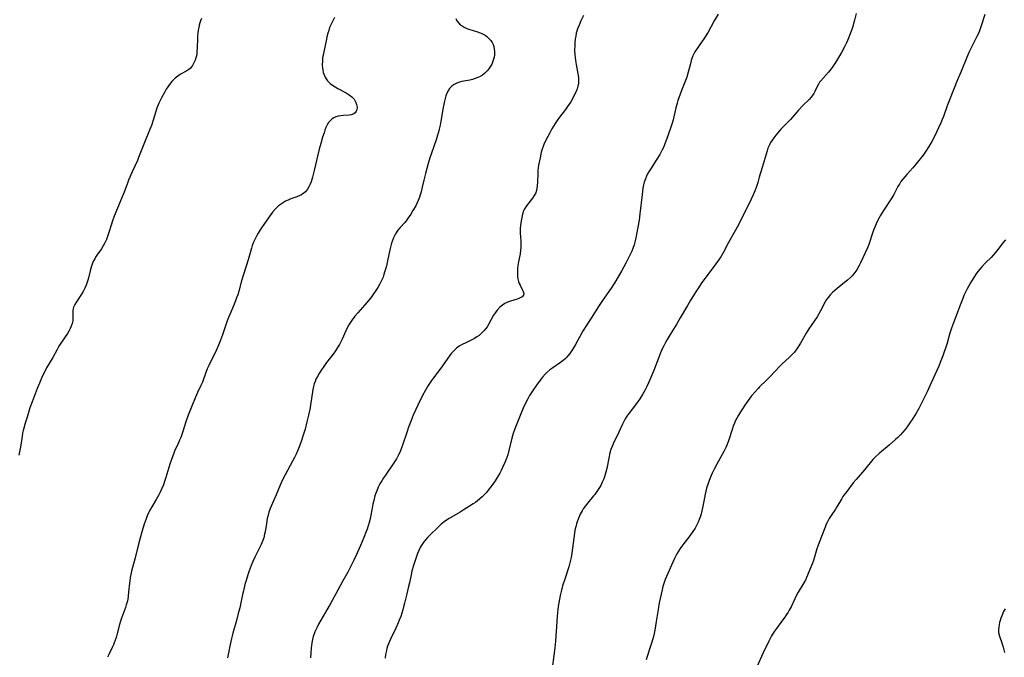
# Model space of a CAD drawing. Units: inches. Extents: x 2107500 to 2113018, y 218303 to 223719.
# Drawn here: x 2112553 to 2112789, y 218555 to 218708 of the extents above; entities that cross this region are included whole.
import ezdxf

# ---------------------------------------------------------------- set-up
doc = ezdxf.new("R2010")
doc.units = ezdxf.units.IN
doc.header["$MEASUREMENT"] = 0
doc.layers.add('c_21_T13S_R20E', color=194, linetype='Continuous')

msp = doc.modelspace()

# ---------------------------------------------------------------- linework, layer by layer
at = {"layer": 'c_21_T13S_R20E'}
for points, elevation in [([(2112657.41, 218708.57), (2112657.67, 218708.02), (2112658.14, 218707.42), (2112658.51, 218707.08), (2112658.93, 218706.78), (2112659.46, 218706.48), (2112660.04, 218706.21), (2112660.58, 218706), (2112662.64, 218705.38), (2112663.24, 218705.16), (2112663.67, 218704.97), (2112664.45, 218704.54), (2112664.89, 218704.23), (2112665.29, 218703.89), (2112665.81, 218703.3), (2112666.11, 218702.84), (2112666.35, 218702.34), (2112666.52, 218701.87), (2112666.65, 218701.27), (2112666.71, 218700.56), (2112666.69, 218699.84), (2112666.6, 218699.27), (2112666.5, 218698.83), (2112666.33, 218698.3), (2112666.11, 218697.78), (2112665.91, 218697.38), (2112665.67, 218696.98), (2112665.37, 218696.54), (2112664.91, 218695.99), (2112664.41, 218695.49), (2112663.79, 218695), (2112663.11, 218694.59), (2112662.68, 218694.39), (2112662.06, 218694.16), (2112661.41, 218693.97), (2112660.75, 218693.81), (2112658.87, 218693.43), (2112658.28, 218693.27), (2112657.8, 218693.11), (2112657.34, 218692.91), (2112656.9, 218692.66), (2112656.5, 218692.36), (2112655.94, 218691.77), (2112655.54, 218691.14), (2112655.21, 218690.45), (2112655.04, 218690), (2112654.77, 218689.09), (2112654.6, 218688.39), (2112654.38, 218687.2), (2112653.86, 218683.98), (2112653.67, 218683), (2112653.45, 218682.03), (2112653.27, 218681.3), (2112653.07, 218680.61), (2112652.79, 218679.68), (2112651.52, 218676.06), (2112651.21, 218675.12), (2112650.81, 218673.83), (2112650.14, 218671.43), (2112649.75, 218669.81), (2112649.37, 218668.13), (2112649.09, 218667.02), (2112648.87, 218666.27), (2112648.68, 218665.7), (2112648.39, 218664.95), (2112648.07, 218664.23), (2112647.8, 218663.68), (2112647.15, 218662.52), (2112646.62, 218661.63), (2112646.26, 218661.07), (2112645.87, 218660.52), (2112645.52, 218660.06), (2112645.16, 218659.64), (2112644.1, 218658.46), (2112643.55, 218657.78), (2112642.99, 218656.96), (2112642.78, 218656.58), (2112642.49, 218655.98), (2112642.24, 218655.35), (2112642.02, 218654.7), (2112641.82, 218654.04), (2112641.6, 218653.12), (2112641.04, 218650.48), (2112640.86, 218649.64), (2112640.68, 218648.93), (2112640.35, 218647.71), (2112640.19, 218647.2), (2112639.96, 218646.54), (2112639.69, 218645.89), (2112639.47, 218645.41), (2112639.13, 218644.76), (2112638.71, 218644.05), (2112638.26, 218643.35), (2112637.54, 218642.31), (2112637.01, 218641.6), (2112635.58, 218639.92), (2112633.89, 218637.99), (2112633.23, 218637.21), (2112632.54, 218636.33), (2112632.21, 218635.85), (2112631.74, 218635.06), (2112631.37, 218634.35), (2112631.03, 218633.63), (2112630.15, 218631.63), (2112629.92, 218631.15), (2112629.53, 218630.42), (2112629.07, 218629.64), (2112628.57, 218628.89), (2112627.99, 218628.1), (2112626.42, 218626.03), (2112625.59, 218624.88), (2112625.14, 218624.21), (2112624.61, 218623.4), (2112624.22, 218622.73), (2112623.86, 218622.04), (2112623.64, 218621.51), (2112623.45, 218620.97), (2112623.27, 218620.3), (2112623.13, 218619.61), (2112622.81, 218617.42), (2112622.58, 218615.94), (2112622.44, 218615.21), (2112622.08, 218613.47), (2112621.69, 218611.85), (2112621.24, 218610.11), (2112620.83, 218608.66), (2112620.35, 218607.15), (2112620.02, 218606.24), (2112619.52, 218605), (2112619.11, 218604.07), (2112618.72, 218603.26), (2112618.27, 218602.39), (2112616.48, 218599.16), (2112615.76, 218597.78), (2112615.27, 218596.67), (2112614.35, 218594.32), (2112614.02, 218593.58), (2112613.13, 218591.63), (2112612.88, 218591.02), (2112612.58, 218590.17), (2112612.37, 218589.41), (2112612.19, 218588.65), (2112611.97, 218587.43), (2112611.68, 218585.47), (2112611.56, 218584.87), (2112611.34, 218584.02), (2112611.06, 218583.2), (2112610.73, 218582.43), (2112609.59, 218580.19), (2112609.21, 218579.39), (2112608.74, 218578.35), (2112608.32, 218577.35), (2112607.83, 218576.09), (2112607.52, 218575.15), (2112607.11, 218573.81), (2112606.83, 218572.78), (2112606.46, 218571.31), (2112606.25, 218570.44), (2112605.57, 218567.21), (2112605.24, 218565.84), (2112604.79, 218564.19), (2112603.91, 218561.13), (2112603.59, 218559.88), (2112603.27, 218558.42), (2112602.67, 218555.2)], 878), ([(2112789.29, 218655.52), (2112788.77, 218654.82), (2112787.48, 218653.15), (2112786.92, 218652.45), (2112786.35, 218651.77), (2112785.86, 218651.25), (2112784.54, 218649.96), (2112783.63, 218649.02), (2112783.13, 218648.45), (2112782.72, 218647.93), (2112782.28, 218647.34), (2112781.53, 218646.2), (2112780.93, 218645.2), (2112780.51, 218644.48), (2112780.11, 218643.73), (2112779.73, 218642.96), (2112779.35, 218642.12), (2112779.07, 218641.44), (2112778.46, 218639.85), (2112776.84, 218635.57), (2112776.37, 218634.28), (2112775.97, 218633.08), (2112775.81, 218632.56), (2112775.3, 218630.73), (2112774.94, 218629.54), (2112774.63, 218628.6), (2112774.3, 218627.66), (2112773.68, 218626.04), (2112773.32, 218625.19), (2112772.85, 218624.15), (2112771.47, 218621.19), (2112770.5, 218619.06), (2112769.8, 218617.59), (2112768.94, 218615.85), (2112768.49, 218615.01), (2112767.86, 218613.95), (2112767.06, 218612.66), (2112766.2, 218611.35), (2112765.72, 218610.67), (2112765.21, 218610), (2112764.66, 218609.33), (2112764.09, 218608.7), (2112763.49, 218608.1), (2112762.95, 218607.59), (2112761.41, 218606.24), (2112759.08, 218604.3), (2112758.08, 218603.39), (2112757.52, 218602.82), (2112757.16, 218602.42), (2112755.46, 218600.34), (2112753.5, 218598.04), (2112752.8, 218597.17), (2112751.22, 218595.16), (2112750.53, 218594.22), (2112750.31, 218593.9), (2112749.96, 218593.32), (2112748.88, 218591.43), (2112748.53, 218590.88), (2112747.51, 218589.39), (2112747.04, 218588.65), (2112746.6, 218587.88), (2112746.3, 218587.25), (2112746.02, 218586.59), (2112744.58, 218582.93), (2112744.25, 218582.02), (2112744.06, 218581.4), (2112743.59, 218579.66), (2112743.24, 218578.59), (2112742.97, 218577.9), (2112741.58, 218574.47), (2112741.31, 218573.86), (2112740.96, 218573.18), (2112739.6, 218571.01), (2112739.24, 218570.38), (2112738.74, 218569.37), (2112737.87, 218567.49), (2112737.44, 218566.69), (2112737.14, 218566.16), (2112736.81, 218565.65), (2112736.34, 218564.96), (2112735.85, 218564.28), (2112734.36, 218562.29), (2112733.88, 218561.61), (2112733.43, 218560.91), (2112733.19, 218560.5), (2112732.84, 218559.86), (2112732.51, 218559.2), (2112731.18, 218556.41), (2112729.67, 218553.03)], 868), ([(2112716.11, 218589.18), (2112715.85, 218588.38), (2112715.58, 218587.74), (2112715.28, 218587.11), (2112714.83, 218586.3), (2112714.33, 218585.52), (2112713.75, 218584.7), (2112713.35, 218584.18), (2112712.12, 218582.66), (2112711.63, 218582.02), (2112711.25, 218581.47), (2112710.85, 218580.84), (2112710.47, 218580.18), (2112709.88, 218579.07), (2112709.46, 218578.17), (2112707.97, 218574.71), (2112707.69, 218574.04), (2112707.33, 218573.03), (2112707.13, 218572.36), (2112706.94, 218571.57), (2112706.24, 218568.39), (2112705.94, 218566.8), (2112705.52, 218563.96), (2112705.18, 218561.9), (2112705, 218561.03), (2112704.84, 218560.34), (2112704.48, 218558.99), (2112704.01, 218557.53), (2112703.33, 218555.57), (2112703.06, 218554.73)], 870)]:
    msp.add_lwpolyline(points, dxfattribs=dict(at, elevation=elevation))
for points in [[(2112688.05, 218709.29, 876), (2112687.46, 218708.05, 876), (2112686.99, 218706.96, 876), (2112686.66, 218706.1, 876), (2112686.48, 218705.57, 876), (2112686.33, 218705.02, 876), (2112686.19, 218704.35, 876), (2112686.08, 218703.67, 876), (2112685.99, 218702.84, 876), (2112685.95, 218702.15, 876), (2112685.93, 218700.92, 876), (2112685.97, 218699.85, 876), (2112686.03, 218699.21, 876), (2112686.12, 218698.53, 876), (2112686.28, 218697.54, 876), (2112686.78, 218694.94, 876), (2112686.86, 218694.34, 876), (2112686.9, 218693.61, 876), (2112686.88, 218693.23, 876), (2112686.84, 218692.89, 876), (2112686.73, 218692.37, 876), (2112686.53, 218691.71, 876), (2112686.28, 218691.06, 876), (2112685.86, 218690.16, 876), (2112685.33, 218689.17, 876), (2112684.99, 218688.59, 876), (2112684.63, 218688.02, 876), (2112684.24, 218687.46, 876), (2112683.73, 218686.77, 876), (2112682.34, 218684.92, 876), (2112681.77, 218684.13, 876), (2112681.26, 218683.36, 876), (2112680.5, 218682.11, 876), (2112679.96, 218681.16, 876), (2112679.04, 218679.42, 876), (2112678.52, 218678.33, 876), (2112678.35, 218677.89, 876), (2112678.14, 218677.27, 876), (2112677.93, 218676.51, 876), (2112677.63, 218675.15, 876), (2112677.3, 218673.4, 876), (2112677.19, 218672.76, 876), (2112677.12, 218672.11, 876), (2112677.07, 218671.43, 876), (2112677.02, 218669.29, 876), (2112676.96, 218668.4, 876), (2112676.9, 218667.84, 876), (2112676.79, 218667.3, 876), (2112676.6, 218666.74, 876), (2112676.25, 218666.08, 876), (2112675.81, 218665.45, 876), (2112674.62, 218663.97, 876), (2112674.21, 218663.38, 876), (2112673.85, 218662.75, 876), (2112673.7, 218662.42, 876), (2112673.44, 218661.64, 876), (2112673.25, 218660.83, 876), (2112673.12, 218660.08, 876), (2112672.96, 218658.93, 876), (2112672.9, 218658.27, 876), (2112672.88, 218657.6, 876), (2112672.88, 218657.06, 876), (2112673.02, 218655.14, 876), (2112673.05, 218654.62, 876), (2112673.05, 218654.11, 876), (2112673.02, 218653.54, 876), (2112672.96, 218652.97, 876), (2112672.84, 218652.14, 876), (2112672.53, 218650.57, 876), (2112672.32, 218649.31, 876), (2112672.24, 218648.69, 876), (2112672.19, 218648.09, 876), (2112672.19, 218647.22, 876), (2112672.24, 218646.67, 876), (2112672.33, 218646.14, 876), (2112672.48, 218645.51, 876), (2112672.65, 218645.03, 876), (2112672.85, 218644.59, 876), (2112673.37, 218643.6, 876), (2112673.6, 218643.13, 876), (2112673.74, 218642.59, 876), (2112673.66, 218642.2, 876), (2112673.32, 218641.82, 876), (2112672.87, 218641.55, 876), (2112672.52, 218641.4, 876), (2112672.13, 218641.27, 876), (2112670.53, 218640.8, 876), (2112669.81, 218640.53, 876), (2112669.19, 218640.22, 876), (2112668.6, 218639.85, 876), (2112667.97, 218639.31, 876), (2112667.32, 218638.6, 876), (2112666.93, 218638.09, 876), (2112666.48, 218637.38, 876), (2112665.35, 218635.37, 876), (2112664.91, 218634.64, 876), (2112664.59, 218634.18, 876), (2112664.25, 218633.74, 876), (2112663.94, 218633.39, 876), (2112663.6, 218633.06, 876), (2112662.99, 218632.56, 876), (2112662.45, 218632.19, 876), (2112661.88, 218631.85, 876), (2112660.93, 218631.36, 876), (2112659.79, 218630.81, 876), (2112658.99, 218630.41, 876), (2112658.23, 218629.96, 876), (2112657.95, 218629.77, 876), (2112657.59, 218629.49, 876), (2112657.03, 218628.97, 876), (2112656.68, 218628.59, 876), (2112656.35, 218628.2, 876), (2112655.94, 218627.67, 876), (2112653.85, 218624.68, 876), (2112652.07, 218622.39, 876), (2112651.6, 218621.75, 876), (2112651.1, 218621.02, 876), (2112650.8, 218620.55, 876), (2112650.15, 218619.45, 876), (2112649.45, 218618.13, 876), (2112648.34, 218615.84, 876), (2112647.23, 218613.45, 876), (2112646.69, 218612.12, 876), (2112646.11, 218610.58, 876), (2112645.65, 218609.24, 876), (2112644.65, 218606.23, 876), (2112644.33, 218605.39, 876), (2112643.96, 218604.49, 876), (2112643.7, 218603.94, 876), (2112643.43, 218603.4, 876), (2112643.18, 218602.95, 876), (2112642.59, 218602.01, 876), (2112640.53, 218599.07, 876), (2112640.08, 218598.4, 876), (2112639.65, 218597.71, 876), (2112639.22, 218596.97, 876), (2112638.81, 218596.13, 876), (2112638.46, 218595.3, 876), (2112638.23, 218594.69, 876), (2112638.03, 218594.07, 876), (2112637.73, 218592.99, 876), (2112637.53, 218592.1, 876), (2112637.34, 218591.16, 876), (2112636.96, 218589.04, 876), (2112636.8, 218588.26, 876), (2112636.65, 218587.66, 876), (2112636.42, 218586.88, 876), (2112636.16, 218586.11, 876), (2112635.95, 218585.56, 876), (2112635.37, 218584.08, 876), (2112634.58, 218582.16, 876), (2112633.62, 218579.98, 876), (2112632.91, 218578.5, 876), (2112631.49, 218575.77, 876), (2112630.35, 218573.68, 876), (2112629.12, 218571.49, 876), (2112627.26, 218568.13, 876), (2112624.47, 218563.27, 876), (2112624.12, 218562.61, 876), (2112623.8, 218561.94, 876), (2112623.6, 218561.47, 876), (2112623.43, 218560.99, 876), (2112623.22, 218560.32, 876), (2112623.05, 218559.63, 876), (2112622.9, 218558.84, 876), (2112622.79, 218558.15, 876), (2112622.72, 218557.54, 876), (2112622.62, 218556.39, 876), (2112622.57, 218555.25, 876)], [(2112720.38, 218709.65, 874), (2112719.42, 218707.99, 874), (2112717.98, 218705.31, 874), (2112717.66, 218704.78, 874), (2112717.13, 218703.95, 874), (2112715.81, 218702.11, 874), (2112715.32, 218701.39, 874), (2112714.81, 218700.56, 874), (2112714.56, 218700.09, 874), (2112714.33, 218699.6, 874), (2112714.07, 218698.97, 874), (2112713.91, 218698.51, 874), (2112713.78, 218698.05, 874), (2112713.19, 218695.69, 874), (2112712.83, 218694.49, 874), (2112712.4, 218693.28, 874), (2112711.61, 218691.33, 874), (2112711.26, 218690.42, 874), (2112710.73, 218688.87, 874), (2112710.54, 218688.24, 874), (2112710.24, 218687.12, 874), (2112709.75, 218684.96, 874), (2112709.57, 218684.27, 874), (2112709.42, 218683.73, 874), (2112709.02, 218682.53, 874), (2112707.97, 218679.52, 874), (2112707.68, 218678.77, 874), (2112707.23, 218677.67, 874), (2112706.95, 218677.09, 874), (2112706.38, 218675.99, 874), (2112705.68, 218674.82, 874), (2112704.27, 218672.7, 874), (2112703.81, 218671.97, 874), (2112703.45, 218671.31, 874), (2112703.16, 218670.72, 874), (2112702.9, 218670.11, 874), (2112702.64, 218669.32, 874), (2112702.55, 218669.02, 874), (2112702.47, 218668.66, 874), (2112702.32, 218667.91, 874), (2112702.12, 218666.38, 874), (2112701.6, 218661.73, 874), (2112701.4, 218660.2, 874), (2112701.12, 218658.49, 874), (2112700.63, 218655.93, 874), (2112700.41, 218654.91, 874), (2112700.24, 218654.31, 874), (2112699.93, 218653.42, 874), (2112699.64, 218652.74, 874), (2112699.06, 218651.5, 874), (2112698.22, 218649.88, 874), (2112697.26, 218648.12, 874), (2112696.41, 218646.6, 874), (2112695.62, 218645.27, 874), (2112694.7, 218643.86, 874), (2112692.66, 218640.95, 874), (2112691.83, 218639.73, 874), (2112689.89, 218636.67, 874), (2112688.73, 218634.89, 874), (2112688.01, 218633.74, 874), (2112687.67, 218633.16, 874), (2112686.07, 218630.22, 874), (2112685.42, 218629.15, 874), (2112685.11, 218628.69, 874), (2112684.79, 218628.24, 874), (2112684.31, 218627.65, 874), (2112683.9, 218627.22, 874), (2112683.55, 218626.89, 874), (2112683.18, 218626.58, 874), (2112682.54, 218626.09, 874), (2112680.69, 218624.82, 874), (2112679.95, 218624.27, 874), (2112679.25, 218623.67, 874), (2112678.83, 218623.25, 874), (2112678.23, 218622.56, 874), (2112677.66, 218621.83, 874), (2112676.8, 218620.66, 874), (2112675.93, 218619.37, 874), (2112675.14, 218618.12, 874), (2112674.69, 218617.34, 874), (2112674.21, 218616.44, 874), (2112673.59, 218615.14, 874), (2112672.99, 218613.74, 874), (2112671.56, 218610.15, 874), (2112671.18, 218609.05, 874), (2112670.85, 218607.89, 874), (2112670.23, 218605.3, 874), (2112669.87, 218603.94, 874), (2112669.66, 218603.27, 874), (2112669.51, 218602.84, 874), (2112669.19, 218602.05, 874), (2112668.66, 218600.88, 874), (2112668.3, 218600.17, 874), (2112667.96, 218599.53, 874), (2112667.6, 218598.91, 874), (2112666.84, 218597.72, 874), (2112666.03, 218596.56, 874), (2112665.18, 218595.44, 874), (2112664.75, 218594.91, 874), (2112664.3, 218594.4, 874), (2112663.76, 218593.84, 874), (2112663.14, 218593.28, 874), (2112662.64, 218592.88, 874), (2112662.13, 218592.5, 874), (2112661.6, 218592.13, 874), (2112659.21, 218590.61, 874), (2112658.51, 218590.18, 874), (2112657.94, 218589.85, 874), (2112655.84, 218588.67, 874), (2112655.18, 218588.26, 874), (2112654.61, 218587.85, 874), (2112653.93, 218587.29, 874), (2112653.03, 218586.44, 874), (2112651.36, 218584.8, 874), (2112650.74, 218584.16, 874), (2112650.14, 218583.5, 874), (2112649.76, 218583.04, 874), (2112649.4, 218582.56, 874), (2112648.94, 218581.85, 874), (2112648.52, 218581.01, 874), (2112648.22, 218580.25, 874), (2112647.65, 218578.6, 874), (2112647.26, 218577.38, 874), (2112646.91, 218576.13, 874), (2112646.77, 218575.56, 874), (2112646.28, 218573.24, 874), (2112646.08, 218572.35, 874), (2112645.57, 218570.29, 874), (2112645.13, 218568.34, 874), (2112644.91, 218567.47, 874), (2112644.72, 218566.77, 874), (2112644.47, 218565.96, 874), (2112644.2, 218565.16, 874), (2112643.85, 218564.24, 874), (2112643.6, 218563.65, 874), (2112643.02, 218562.34, 874), (2112641.77, 218559.74, 874), (2112641.28, 218558.58, 874), (2112641.07, 218558.01, 874), (2112640.91, 218557.49, 874), (2112640.78, 218556.97, 874), (2112640.58, 218555.99, 874), (2112640.47, 218555.12, 874)], [(2112753.46, 218709.79, 872), (2112753.07, 218708.16, 872), (2112752.87, 218707.4, 872), (2112752.65, 218706.68, 872), (2112752.42, 218705.97, 872), (2112752.12, 218705.15, 872), (2112751.63, 218703.89, 872), (2112751.13, 218702.71, 872), (2112750.69, 218701.78, 872), (2112749.98, 218700.43, 872), (2112749.26, 218699.19, 872), (2112748.53, 218698.03, 872), (2112748.01, 218697.27, 872), (2112747.48, 218696.54, 872), (2112746.84, 218695.73, 872), (2112745.01, 218693.65, 872), (2112744.71, 218693.27, 872), (2112744.41, 218692.81, 872), (2112744.03, 218692.1, 872), (2112743.57, 218691.08, 872), (2112743.31, 218690.59, 872), (2112742.95, 218690.05, 872), (2112742.59, 218689.6, 872), (2112742.19, 218689.16, 872), (2112740.73, 218687.71, 872), (2112739.69, 218686.62, 872), (2112737.7, 218684.37, 872), (2112735.44, 218682, 872), (2112734.68, 218681.16, 872), (2112734.19, 218680.58, 872), (2112733.72, 218679.99, 872), (2112733.31, 218679.41, 872), (2112732.94, 218678.8, 872), (2112732.66, 218678.26, 872), (2112732.52, 218677.96, 872), (2112732.33, 218677.48, 872), (2112732.12, 218676.87, 872), (2112730.9, 218672.82, 872), (2112730.25, 218670.55, 872), (2112729.86, 218669.23, 872), (2112729.48, 218668.07, 872), (2112729.23, 218667.38, 872), (2112728.79, 218666.27, 872), (2112728.33, 218665.27, 872), (2112727.99, 218664.56, 872), (2112726.78, 218662.19, 872), (2112725.22, 218659.06, 872), (2112724.23, 218657.21, 872), (2112722.86, 218654.82, 872), (2112721.66, 218652.56, 872), (2112720.99, 218651.39, 872), (2112720.63, 218650.83, 872), (2112719.84, 218649.71, 872), (2112716.32, 218645.02, 872), (2112715.62, 218644, 872), (2112715.09, 218643.17, 872), (2112713.67, 218640.89, 872), (2112712.99, 218639.72, 872), (2112711.29, 218636.75, 872), (2112710.45, 218635.37, 872), (2112708.84, 218632.77, 872), (2112708.12, 218631.55, 872), (2112707.75, 218630.88, 872), (2112707.3, 218630.04, 872), (2112707.02, 218629.47, 872), (2112706.53, 218628.38, 872), (2112706.02, 218627.11, 872), (2112705.03, 218624.41, 872), (2112704.48, 218623.04, 872), (2112703.67, 218621.17, 872), (2112703.26, 218620.29, 872), (2112702.85, 218619.47, 872), (2112702.25, 218618.38, 872), (2112701.57, 218617.32, 872), (2112700.53, 218615.88, 872), (2112698.97, 218613.85, 872), (2112698.5, 218613.21, 872), (2112698.1, 218612.58, 872), (2112697.73, 218611.94, 872), (2112697.4, 218611.28, 872), (2112696.53, 218609.33, 872), (2112695.18, 218606.56, 872), (2112694.91, 218605.94, 872), (2112694.65, 218605.2, 872), (2112694.42, 218604.42, 872), (2112694.11, 218603.1, 872), (2112693.65, 218600.67, 872), (2112693.45, 218599.8, 872), (2112693.29, 218599.22, 872), (2112693.1, 218598.64, 872), (2112692.92, 218598.15, 872), (2112692.58, 218597.36, 872), (2112692.2, 218596.59, 872), (2112691.77, 218595.85, 872), (2112691.3, 218595.13, 872), (2112690.79, 218594.43, 872), (2112690.49, 218594.05, 872), (2112689.13, 218592.44, 872), (2112688.55, 218591.7, 872), (2112688.01, 218590.93, 872), (2112687.75, 218590.51, 872), (2112687.3, 218589.7, 872), (2112686.91, 218588.86, 872), (2112686.6, 218588.05, 872), (2112686.39, 218587.37, 872), (2112686.2, 218586.68, 872), (2112686.02, 218585.86, 872), (2112685.88, 218585.15, 872), (2112685.71, 218583.93, 872), (2112685.29, 218580.37, 872), (2112685.11, 218579.27, 872), (2112684.9, 218578.36, 872), (2112684.53, 218577.06, 872), (2112683.55, 218574.1, 872), (2112683.06, 218572.46, 872), (2112682.79, 218571.44, 872), (2112682.49, 218570.15, 872), (2112682.15, 218568.42, 872), (2112682, 218567.53, 872), (2112681.91, 218566.84, 872), (2112681.75, 218565.24, 872), (2112681.66, 218563.93, 872), (2112681.38, 218559.21, 872), (2112681.22, 218557.59, 872), (2112680.29, 218550.95, 872)], [(2112784.38, 218709.52, 870), (2112783.59, 218707.04, 870), (2112783.34, 218706.32, 870), (2112783.07, 218705.61, 870), (2112782.81, 218704.98, 870), (2112782.45, 218704.22, 870), (2112780.63, 218700.55, 870), (2112779.97, 218699.08, 870), (2112778.62, 218695.67, 870), (2112777.57, 218693.28, 870), (2112777.14, 218692.26, 870), (2112775.32, 218687.6, 870), (2112774.43, 218685.1, 870), (2112774.13, 218684.31, 870), (2112773.82, 218683.57, 870), (2112773.24, 218682.31, 870), (2112772.25, 218680.31, 870), (2112771.61, 218679.07, 870), (2112771.15, 218678.25, 870), (2112770.51, 218677.21, 870), (2112770.03, 218676.5, 870), (2112769.53, 218675.81, 870), (2112767.92, 218673.73, 870), (2112767.1, 218672.75, 870), (2112765.61, 218671.13, 870), (2112765.13, 218670.59, 870), (2112764.67, 218670.03, 870), (2112764.24, 218669.45, 870), (2112763.85, 218668.86, 870), (2112763.48, 218668.24, 870), (2112762.5, 218666.36, 870), (2112762.04, 218665.57, 870), (2112760.05, 218662.53, 870), (2112759.28, 218661.28, 870), (2112758.98, 218660.73, 870), (2112758.62, 218660.03, 870), (2112758.31, 218659.35, 870), (2112757.95, 218658.5, 870), (2112757.68, 218657.8, 870), (2112757.42, 218657.09, 870), (2112756.69, 218654.84, 870), (2112756.51, 218654.33, 870), (2112756.21, 218653.6, 870), (2112754.56, 218649.99, 870), (2112754.22, 218649.3, 870), (2112753.74, 218648.44, 870), (2112753.44, 218647.99, 870), (2112752.91, 218647.31, 870), (2112752.51, 218646.86, 870), (2112752.09, 218646.44, 870), (2112751.41, 218645.82, 870), (2112750.7, 218645.23, 870), (2112748.92, 218643.78, 870), (2112748.36, 218643.32, 870), (2112747.82, 218642.84, 870), (2112747.34, 218642.36, 870), (2112746.76, 218641.67, 870), (2112746.4, 218641.14, 870), (2112746.07, 218640.58, 870), (2112744.94, 218638.46, 870), (2112744.52, 218637.75, 870), (2112744.09, 218637.05, 870), (2112742.66, 218634.96, 870), (2112742.14, 218634.15, 870), (2112741.53, 218633.13, 870), (2112740.17, 218630.74, 870), (2112739.58, 218629.81, 870), (2112739.24, 218629.31, 870), (2112738.66, 218628.57, 870), (2112738.04, 218627.88, 870), (2112737.43, 218627.3, 870), (2112735.76, 218625.78, 870), (2112735.26, 218625.28, 870), (2112732.78, 218622.63, 870), (2112731.86, 218621.71, 870), (2112730.33, 218620.23, 870), (2112729.95, 218619.84, 870), (2112729.24, 218619.06, 870), (2112728.4, 218618.04, 870), (2112727.99, 218617.5, 870), (2112726.78, 218615.83, 870), (2112726.19, 218614.96, 870), (2112725.7, 218614.21, 870), (2112725.23, 218613.44, 870), (2112724.83, 218612.73, 870), (2112724.47, 218611.99, 870), (2112724.27, 218611.53, 870), (2112723.97, 218610.78, 870), (2112723.7, 218610.01, 870), (2112722.91, 218607.5, 870), (2112722.5, 218606.39, 870), (2112722.18, 218605.67, 870), (2112721.71, 218604.72, 870), (2112720.02, 218601.69, 870), (2112719.41, 218600.52, 870), (2112718.93, 218599.52, 870), (2112718.7, 218598.99, 870), (2112718.21, 218597.73, 870), (2112717.89, 218596.82, 870), (2112717.61, 218595.89, 870), (2112717.25, 218594.48, 870), (2112717.06, 218593.62, 870), (2112716.59, 218591.19, 870), (2112716.27, 218589.75, 870), (2112716.11, 218589.18, 870)], [(2112596.37, 218708.58, 882), (2112596.17, 218708.01, 882), (2112596.01, 218707.51, 882), (2112595.87, 218707.01, 882), (2112595.73, 218706.4, 882), (2112595.62, 218705.79, 882), (2112595.52, 218705.09, 882), (2112595.47, 218704.39, 882), (2112595.44, 218703.69, 882), (2112595.39, 218701.61, 882), (2112595.32, 218700.56, 882), (2112595.25, 218699.97, 882), (2112595.13, 218699.4, 882), (2112594.89, 218698.6, 882), (2112594.6, 218697.93, 882), (2112594.25, 218697.31, 882), (2112593.98, 218696.96, 882), (2112593.66, 218696.62, 882), (2112593.33, 218696.35, 882), (2112592.86, 218696.03, 882), (2112591.55, 218695.27, 882), (2112590.75, 218694.77, 882), (2112590.12, 218694.29, 882), (2112589.67, 218693.89, 882), (2112589.25, 218693.44, 882), (2112588.7, 218692.75, 882), (2112588.31, 218692.19, 882), (2112587.94, 218691.59, 882), (2112587.59, 218690.98, 882), (2112586.88, 218689.67, 882), (2112586.2, 218688.27, 882), (2112585.84, 218687.43, 882), (2112585.7, 218687.06, 882), (2112585.37, 218686.01, 882), (2112584.84, 218684.17, 882), (2112584.4, 218682.94, 882), (2112583.95, 218681.78, 882), (2112582.75, 218678.87, 882), (2112581.31, 218675.26, 882), (2112581.01, 218674.53, 882), (2112579.78, 218671.82, 882), (2112578.9, 218669.77, 882), (2112578.63, 218669.1, 882), (2112577.81, 218666.89, 882), (2112577.37, 218665.78, 882), (2112576.06, 218662.67, 882), (2112575.47, 218661.19, 882), (2112575.04, 218660.04, 882), (2112574.71, 218659.01, 882), (2112574.17, 218657.22, 882), (2112573.93, 218656.49, 882), (2112573.6, 218655.6, 882), (2112573.22, 218654.73, 882), (2112572.84, 218654.02, 882), (2112572.4, 218653.33, 882), (2112571.32, 218651.81, 882), (2112570.98, 218651.29, 882), (2112570.79, 218650.95, 882), (2112570.51, 218650.42, 882), (2112570.19, 218649.68, 882), (2112569.92, 218648.91, 882), (2112569.67, 218648.06, 882), (2112569.2, 218646.02, 882), (2112569, 218645.32, 882), (2112568.74, 218644.6, 882), (2112568.44, 218643.91, 882), (2112568.04, 218643.13, 882), (2112567.62, 218642.43, 882), (2112566.4, 218640.63, 882), (2112566.01, 218640.01, 882), (2112565.82, 218639.66, 882), (2112565.67, 218639.3, 882), (2112565.58, 218638.99, 882), (2112565.5, 218638.52, 882), (2112565.5, 218637.91, 882), (2112565.56, 218636.68, 882), (2112565.52, 218636.06, 882), (2112565.38, 218635.42, 882), (2112565.16, 218634.77, 882), (2112564.89, 218634.19, 882), (2112564.58, 218633.61, 882), (2112564.25, 218633.03, 882), (2112563.56, 218631.95, 882), (2112562.21, 218629.96, 882), (2112561.76, 218629.22, 882), (2112560.7, 218627.28, 882), (2112559.25, 218624.75, 882), (2112558.79, 218623.9, 882), (2112558.2, 218622.67, 882), (2112557.53, 218621.13, 882), (2112557, 218619.81, 882), (2112555.78, 218616.67, 882), (2112555.24, 218615.16, 882), (2112554.54, 218612.99, 882), (2112554.08, 218611.49, 882), (2112553.76, 218610.31, 882), (2112553.62, 218609.72, 882), (2112553.49, 218609.13, 882), (2112553.36, 218608.4, 882), (2112553.03, 218606.25, 882), (2112552.56, 218603.84, 882)], [(2112628.35, 218708.83, 880), (2112627.8, 218707.85, 880), (2112627.41, 218707.02, 880), (2112627.15, 218706.38, 880), (2112626.92, 218705.73, 880), (2112626.71, 218705.05, 880), (2112626.49, 218704.16, 880), (2112626.36, 218703.58, 880), (2112625.73, 218700.59, 880), (2112625.59, 218699.83, 880), (2112625.47, 218699.08, 880), (2112625.4, 218698.3, 880), (2112625.37, 218697.49, 880), (2112625.41, 218696.7, 880), (2112625.48, 218696.26, 880), (2112625.62, 218695.64, 880), (2112625.82, 218695.06, 880), (2112626.08, 218694.51, 880), (2112626.35, 218694.07, 880), (2112626.65, 218693.65, 880), (2112626.96, 218693.31, 880), (2112627.3, 218692.99, 880), (2112627.84, 218692.56, 880), (2112628.44, 218692.15, 880), (2112629.11, 218691.77, 880), (2112631.09, 218690.72, 880), (2112631.83, 218690.27, 880), (2112632.48, 218689.78, 880), (2112632.77, 218689.5, 880), (2112633.02, 218689.22, 880), (2112633.39, 218688.61, 880), (2112633.63, 218687.98, 880), (2112633.72, 218687.33, 880), (2112633.64, 218686.7, 880), (2112633.48, 218686.31, 880), (2112633.24, 218685.98, 880), (2112632.83, 218685.66, 880), (2112632.28, 218685.46, 880), (2112631.83, 218685.4, 880), (2112630.44, 218685.32, 880), (2112629.87, 218685.25, 880), (2112629.19, 218685.12, 880), (2112628.64, 218684.95, 880), (2112628.12, 218684.71, 880), (2112627.75, 218684.47, 880), (2112627.41, 218684.17, 880), (2112626.91, 218683.59, 880), (2112626.59, 218683.08, 880), (2112626.27, 218682.41, 880), (2112626.02, 218681.8, 880), (2112625.8, 218681.17, 880), (2112625.45, 218680.11, 880), (2112625, 218678.63, 880), (2112624.64, 218677.23, 880), (2112623.47, 218672.15, 880), (2112623.07, 218670.54, 880), (2112622.89, 218669.94, 880), (2112622.7, 218669.36, 880), (2112622.49, 218668.83, 880), (2112622.25, 218668.33, 880), (2112621.86, 218667.67, 880), (2112621.33, 218667.03, 880), (2112621.04, 218666.76, 880), (2112620.8, 218666.58, 880), (2112620.38, 218666.31, 880), (2112619.85, 218666.06, 880), (2112619.29, 218665.83, 880), (2112617.87, 218665.3, 880), (2112617.22, 218665.03, 880), (2112616.59, 218664.74, 880), (2112615.81, 218664.3, 880), (2112615.34, 218663.97, 880), (2112614.88, 218663.61, 880), (2112614.46, 218663.23, 880), (2112614.06, 218662.82, 880), (2112613.46, 218662.1, 880), (2112612.64, 218661, 880), (2112611.91, 218659.96, 880), (2112610.98, 218658.61, 880), (2112610.49, 218657.87, 880), (2112610.02, 218657.12, 880), (2112609.66, 218656.5, 880), (2112609.26, 218655.72, 880), (2112608.89, 218654.91, 880), (2112608.58, 218654.09, 880), (2112608.38, 218653.5, 880), (2112607.58, 218650.67, 880), (2112606.04, 218645.68, 880), (2112605.35, 218643.16, 880), (2112605.09, 218642.28, 880), (2112604.84, 218641.56, 880), (2112604.57, 218640.85, 880), (2112604.08, 218639.69, 880), (2112603.17, 218637.59, 880), (2112602.87, 218636.86, 880), (2112602.55, 218636.03, 880), (2112602.32, 218635.37, 880), (2112601.45, 218632.68, 880), (2112600.97, 218631.39, 880), (2112600.49, 218630.23, 880), (2112599.9, 218628.93, 880), (2112598.14, 218625.35, 880), (2112597.77, 218624.54, 880), (2112597.42, 218623.67, 880), (2112596.61, 218621.33, 880), (2112596.27, 218620.53, 880), (2112595.48, 218618.83, 880), (2112594.97, 218617.71, 880), (2112593.23, 218613.44, 880), (2112592.72, 218612.08, 880), (2112591.82, 218609.25, 880), (2112591.41, 218608.1, 880), (2112591.15, 218607.46, 880), (2112590.81, 218606.67, 880), (2112589.94, 218604.76, 880), (2112589.66, 218604.11, 880), (2112589.25, 218603.05, 880), (2112588.8, 218601.7, 880), (2112587.86, 218598.47, 880), (2112587.64, 218597.74, 880), (2112587.25, 218596.69, 880), (2112586.81, 218595.66, 880), (2112586.48, 218594.98, 880), (2112586.14, 218594.3, 880), (2112585.53, 218593.22, 880), (2112584.45, 218591.43, 880), (2112583.94, 218590.51, 880), (2112583.71, 218590.04, 880), (2112583.39, 218589.31, 880), (2112583.09, 218588.57, 880), (2112582.65, 218587.28, 880), (2112582.11, 218585.46, 880), (2112581.24, 218582.14, 880), (2112580.52, 218579.24, 880), (2112579.86, 218576.91, 880), (2112579.61, 218576, 880), (2112579.44, 218575.25, 880), (2112579.29, 218574.48, 880), (2112579.17, 218573.72, 880), (2112579.1, 218573.14, 880), (2112578.92, 218571.07, 880), (2112578.81, 218570.03, 880), (2112578.69, 218569.32, 880), (2112578.53, 218568.61, 880), (2112578.35, 218567.91, 880), (2112578.15, 218567.29, 880), (2112577.19, 218564.75, 880), (2112576.95, 218564.04, 880), (2112576.73, 218563.25, 880), (2112576.12, 218560.72, 880), (2112575.93, 218560.08, 880), (2112575.73, 218559.44, 880), (2112575.49, 218558.82, 880), (2112575.31, 218558.38, 880), (2112574.98, 218557.67, 880), (2112574.24, 218556.16, 880), (2112573.88, 218555.35, 880)], [(2112789.23, 218567, 866), (2112788.87, 218566.32, 866), (2112788.43, 218565.34, 866), (2112788.22, 218564.78, 866), (2112788.04, 218564.22, 866), (2112787.9, 218563.72, 866), (2112787.79, 218563.21, 866), (2112787.68, 218562.61, 866), (2112787.62, 218562.01, 866), (2112787.66, 218561.28, 866), (2112787.86, 218560.41, 866), (2112788.51, 218558.57, 866), (2112788.78, 218557.76, 866), (2112788.94, 218557.17, 866), (2112789.1, 218556.48, 866)]]:
    msp.add_polyline3d(points, dxfattribs=at)

doc.saveas('drawing.dxf')
